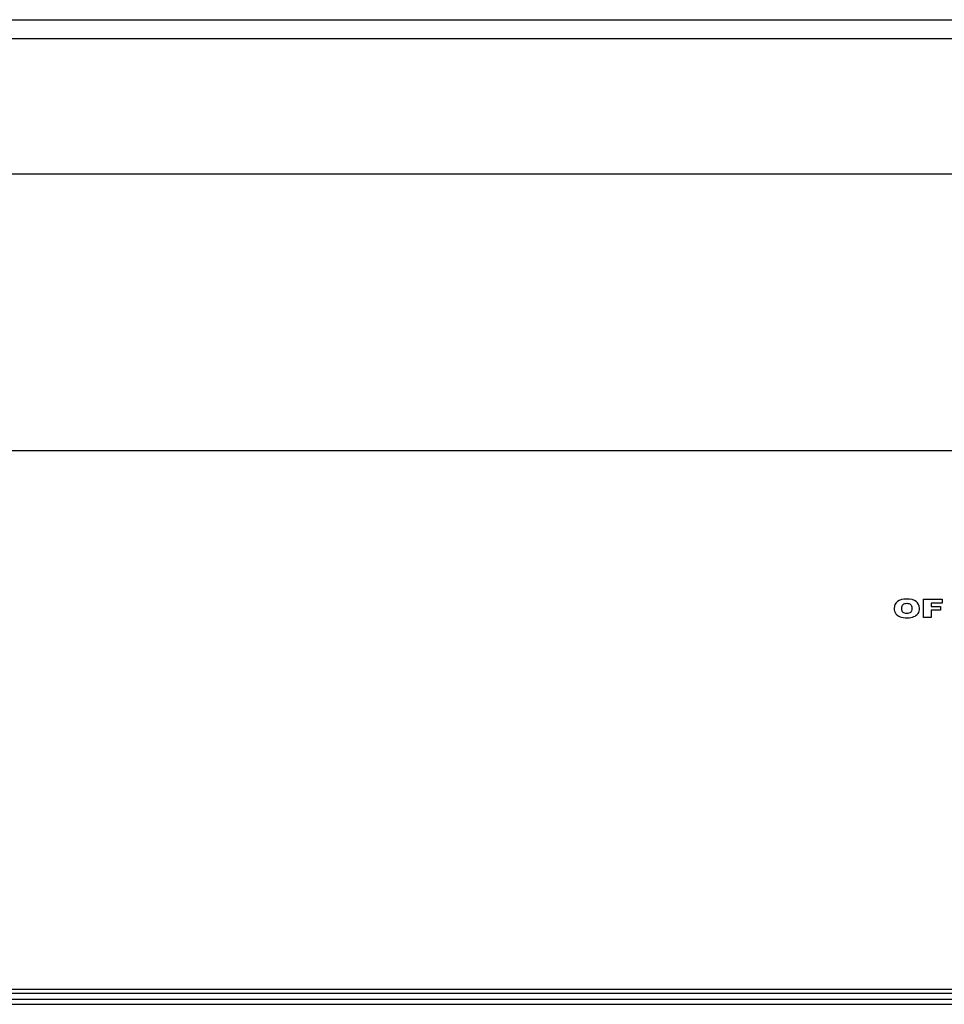
# Model space of a CAD drawing. Units: inches. Extents: x -66 to 134, y -132 to 88.
# Drawn here: x -28 to -24, y -48 to -43 of the extents above; entities that cross this region are included whole.
import ezdxf

# ---------------------------------------------------------------- set-up
doc = ezdxf.new("R2010")
doc.units = ezdxf.units.IN
doc.header["$MEASUREMENT"] = 0
for name, color, linetype in [('210649', 7, 'Continuous'), ('210798', 7, 'Continuous'), ('Default', 7, 'Continuous')]:
    doc.layers.add(name, color=color, linetype=linetype)

# ---------------------------------------------------------------- blocks, each defined once
blk = doc.blocks.new('SE3')
at = {"layer": '210649', "color": 7, "linetype": 'Continuous'}
for p, q in [((-34.0001, -42.8685), (-9.8378, -42.8685)), ((-33.9701, -42.9614), (-9.8381, -42.9614)), ((-33.9701, -43.6324), (-9.8381, -43.6324)), ((-33.9701, -47.721), (-9.8381, -47.721)), ((-33.9701, -47.7457), (-9.8366, -47.7457))]:
    blk.add_line(p, q, dxfattribs=at)
at = {"layer": '210798', "color": 7, "linetype": 'Continuous'}
for p, q in [((-33.9701, -45.0024), (-22.7266, -45.0024)), ((-23.668, -45.8295), (-23.668, -45.7397)), ((-23.668, -45.7397), (-23.5756, -45.7397)), ((-23.5756, -45.7397), (-23.5756, -45.7589)), ((-23.6304, -45.7589), (-23.6304, -45.7747)), ((-23.5756, -45.7589), (-23.6304, -45.7589)), ((-23.6304, -45.7747), (-23.5837, -45.7747)), ((-23.6304, -45.7928), (-23.6304, -45.8295)), ((-23.5837, -45.7928), (-23.6304, -45.7928)), ((-23.5837, -45.7747), (-23.5837, -45.7928)), ((-23.6304, -45.8295), (-23.668, -45.8295)), ((-9.8381, -47.6719), (-33.9701, -47.6719)), ((-9.8381, -47.6928), (-33.9701, -47.6928))]:
    blk.add_line(p, q, dxfattribs=at)
for points, knots in [([(-23.814, -45.7846), (-23.814, -45.77), (-23.8085, -45.7586), (-23.7974, -45.7505), (-23.7864, -45.7423), (-23.7711, -45.7382), (-23.7313, -45.7382), (-23.7157, -45.7422), (-23.7048, -45.7502), (-23.6939, -45.7583), (-23.6884, -45.7695), (-23.6884, -45.7944), (-23.6908, -45.803), (-23.6955, -45.8097), (-23.7003, -45.8165), (-23.7072, -45.8217), (-23.7162, -45.8254), (-23.7253, -45.8291), (-23.7365, -45.831), (-23.7636, -45.831), (-23.7749, -45.8294), (-23.7928, -45.8229), (-23.8001, -45.8178), (-23.8112, -45.8039), (-23.814, -45.7951), (-23.814, -45.7846)], [0, 0, 0, 0, 0.124605, 0.124605, 0.124605, 0.248347, 0.248347, 0.374614, 0.374614, 0.374614, 0.496997, 0.496997, 0.586372, 0.586372, 0.586372, 0.660655, 0.660655, 0.660655, 0.744736, 0.744736, 0.829824, 0.829824, 0.914912, 0.914912, 1, 1, 1, 1]), ([(-23.7766, -45.7848), (-23.7766, -45.7939), (-23.7743, -45.8003), (-23.7698, -45.8043), (-23.7652, -45.8083), (-23.759, -45.8103), (-23.7431, -45.8103), (-23.7368, -45.8083), (-23.7324, -45.8045), (-23.7279, -45.8006), (-23.7258, -45.7936), (-23.7258, -45.7751), (-23.7281, -45.769), (-23.7373, -45.7612), (-23.7436, -45.7592), (-23.7591, -45.7592), (-23.7652, -45.7612), (-23.7698, -45.7652), (-23.7744, -45.7691), (-23.7766, -45.7757), (-23.7766, -45.7848)], [0, 0, 0, 0, 0.142227, 0.142227, 0.142227, 0.248068, 0.248068, 0.357183, 0.357183, 0.357183, 0.500643, 0.500643, 0.621047, 0.621047, 0.741451, 0.741451, 0.856941, 0.856941, 0.856941, 1, 1, 1, 1])]:
    blk.add_open_spline(points, degree=3, knots=knots, dxfattribs=at)

msp = doc.modelspace()

# ---------------------------------------------------------------- block references
at = {"layer": 'Default'}
msp.add_blockref('SE3', (0, 0), dxfattribs=at)

doc.saveas('drawing.dxf')
